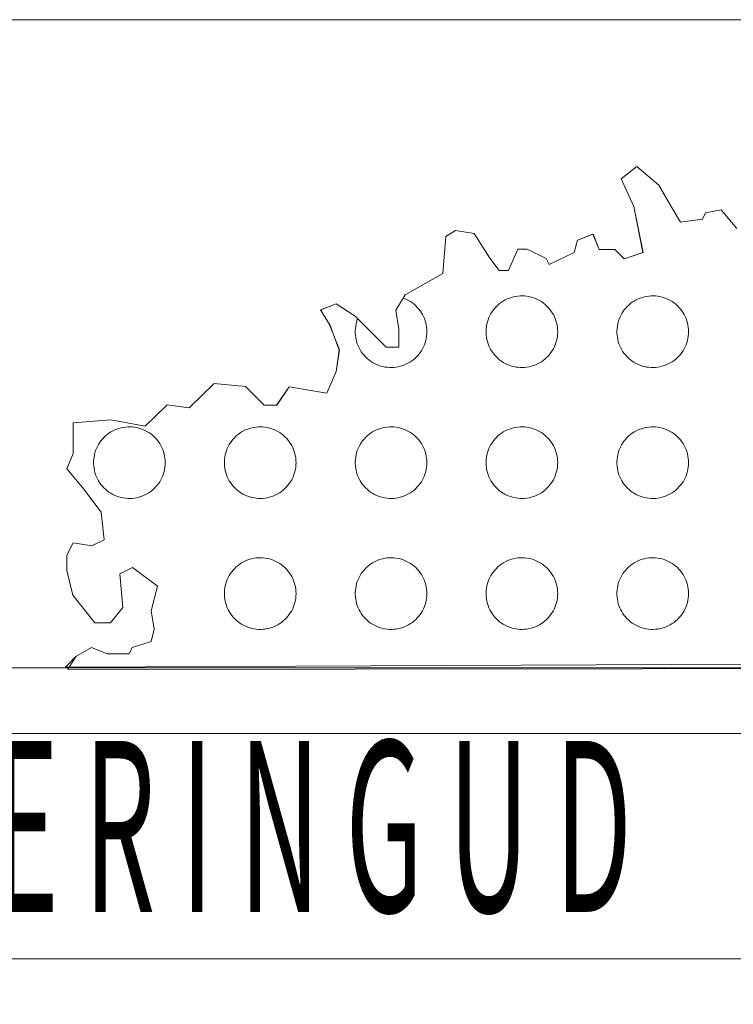
# Model space of a CAD drawing. Units: millimetres. Extents: x 546905 to 1094815, y 6580307 to 13163782.
# Drawn here: x 547598 to 547600, y 6581652 to 6581654 of the extents above; entities that cross this region are included whole.
import ezdxf

# ---------------------------------------------------------------- set-up
doc = ezdxf.new("R2010")
doc.units = ezdxf.units.MM
doc.layers.add('RAAM-all', color=7, linetype='Continuous', lineweight=15)

# ---------------------------------------------------------------- blocks, each defined once
blk = doc.blocks.new('REGION0')
at = {"color": 7, "linetype": 'Continuous'}
blk.add_lwpolyline([(7.2781, 79.1706), (3.1271, 79.1515), (3.1144, 79.1515), (3.1447, 79.1824), (3.1902, 79.209), (3.2356, 79.191), (3.2992, 79.1908), (3.3083, 79.2086), (3.3629, 79.2263), (3.372, 79.2619), (3.3631, 79.3155), (3.3814, 79.3869), (3.3088, 79.4407), (3.2724, 79.423), (3.2813, 79.3248), (3.2449, 79.2803), (3.1994, 79.2804), (3.136, 79.361), (3.118, 79.4325), (3.1181, 79.4771), (3.1363, 79.5128), (3.1908, 79.5036), (3.2272, 79.5214), (3.2183, 79.6017), (3.1639, 79.6734), (3.1186, 79.7271), (3.1369, 79.7717), (3.1371, 79.8609), (3.2461, 79.8695), (3.346, 79.8512), (3.4098, 79.9135), (3.4733, 79.9044), (3.5462, 79.9755), (3.637, 79.9663), (3.6914, 79.9125), (3.7278, 79.9124), (3.7642, 79.9658), (3.8732, 79.9475), (3.9006, 80.0099), (3.9099, 80.0724), (3.8827, 80.1439), (3.8556, 80.1886), (3.901, 80.2063), (3.9555, 80.1704), (3.9631, 80.163), (3.962, 80.1603), (3.96, 80.1542), (3.9585, 80.1479), (3.9573, 80.1415), (3.9565, 80.1351), (3.9561, 80.1287), (3.9561, 80.1222), (3.9565, 80.1157), (3.9573, 80.1093), (3.9585, 80.103), (3.96, 80.0967), (3.962, 80.0905), (3.9644, 80.0845), (3.9671, 80.0787), (3.9702, 80.073), (3.9736, 80.0675), (3.9774, 80.0622), (3.9815, 80.0572), (3.9859, 80.0525), (3.9906, 80.048), (3.9955, 80.0438), (4.0007, 80.04), (4.0061, 80.0365), (4.0118, 80.0333), (4.0176, 80.0305), (4.0236, 80.028), (4.0297, 80.0259), (4.036, 80.0243), (4.0423, 80.023), (4.0487, 80.0221), (4.0551, 80.0216), (4.0616, 80.0214), (4.0681, 80.0218), (4.0745, 80.0225), (4.0809, 80.0236), (4.0872, 80.0251), (4.0934, 80.0269), (4.0994, 80.0292), (4.1053, 80.0318), (4.1111, 80.0348), (4.1166, 80.0382), (4.1219, 80.0419), (4.127, 80.0459), (4.1318, 80.0502), (4.1363, 80.0548), (4.1406, 80.0597), (4.1445, 80.0648), (4.1481, 80.0702), (4.1514, 80.0758), (4.1543, 80.0816), (4.1568, 80.0875), (4.159, 80.0936), (4.1608, 80.0998), (4.1622, 80.1061), (4.1632, 80.1125), (4.1638, 80.119), (4.164, 80.1254), (4.1638, 80.1319), (4.1632, 80.1383), (4.1622, 80.1447), (4.1608, 80.151), (4.159, 80.1573), (4.1568, 80.1634), (4.1543, 80.1693), (4.1514, 80.1751), (4.1481, 80.1807), (4.1445, 80.186), (4.1406, 80.1912), (4.1363, 80.1961), (4.1318, 80.2007), (4.127, 80.205), (4.1219, 80.209), (4.1166, 80.2127), (4.1111, 80.216), (4.1053, 80.219), (4.0994, 80.2217), (4.0954, 80.2232), (4.101, 80.2324), (4.2102, 80.2945), (4.2195, 80.4016), (4.2468, 80.4193), (4.3013, 80.4102), (4.3466, 80.3386), (4.3737, 80.3028), (4.401, 80.3027), (4.4284, 80.3651), (4.4557, 80.365), (4.5101, 80.338), (4.5192, 80.3202), (4.5919, 80.3556), (4.6011, 80.3913), (4.6466, 80.409), (4.6646, 80.3643), (4.7101, 80.3641), (4.7373, 80.3372), (4.7918, 80.3549), (4.7649, 80.4889), (4.7287, 80.5694), (4.7742, 80.6049), (4.8377, 80.5511), (4.8739, 80.4885), (4.9011, 80.4438), (4.9647, 80.4525), (4.9738, 80.4703), (5.0193, 80.479), (5.0646, 80.4253)], dxfattribs=at)
for points in [[(4.544, 80.1254), (4.5438, 80.1319), (4.5432, 80.1383), (4.5422, 80.1447), (4.5408, 80.151), (4.539, 80.1573), (4.5368, 80.1634), (4.5343, 80.1693), (4.5314, 80.1751), (4.5281, 80.1807), (4.5245, 80.186), (4.5206, 80.1912), (4.5163, 80.1961), (4.5118, 80.2007), (4.507, 80.205), (4.5019, 80.209), (4.4966, 80.2127), (4.4911, 80.216), (4.4853, 80.219), (4.4794, 80.2217), (4.4734, 80.2239), (4.4672, 80.2258), (4.4609, 80.2273), (4.4545, 80.2284), (4.4481, 80.2291), (4.4416, 80.2294), (4.4351, 80.2293), (4.4287, 80.2288), (4.4223, 80.2279), (4.416, 80.2266), (4.4097, 80.2249), (4.4036, 80.2229), (4.3976, 80.2204), (4.3918, 80.2176), (4.3861, 80.2144), (4.3807, 80.2109), (4.3755, 80.207), (4.3706, 80.2029), (4.3659, 80.1984), (4.3615, 80.1937), (4.3574, 80.1886), (4.3536, 80.1834), (4.3502, 80.1779), (4.3471, 80.1722), (4.3444, 80.1664), (4.342, 80.1603), (4.34, 80.1542), (4.3385, 80.1479), (4.3373, 80.1415), (4.3365, 80.1351), (4.3361, 80.1287), (4.3361, 80.1222), (4.3365, 80.1157), (4.3373, 80.1093), (4.3385, 80.103), (4.34, 80.0967), (4.342, 80.0905), (4.3444, 80.0845), (4.3471, 80.0787), (4.3502, 80.073), (4.3536, 80.0675), (4.3574, 80.0622), (4.3615, 80.0572), (4.3659, 80.0525), (4.3706, 80.048), (4.3755, 80.0438), (4.3807, 80.04), (4.3861, 80.0365), (4.3918, 80.0333), (4.3976, 80.0305), (4.4036, 80.028), (4.4097, 80.0259), (4.416, 80.0243), (4.4223, 80.023), (4.4287, 80.0221), (4.4351, 80.0216), (4.4416, 80.0214), (4.4481, 80.0218), (4.4545, 80.0225), (4.4609, 80.0236), (4.4672, 80.0251), (4.4734, 80.0269), (4.4794, 80.0292), (4.4853, 80.0318), (4.4911, 80.0348), (4.4966, 80.0382), (4.5019, 80.0419), (4.507, 80.0459), (4.5118, 80.0502), (4.5163, 80.0548), (4.5206, 80.0597), (4.5245, 80.0648), (4.5281, 80.0702), (4.5314, 80.0758), (4.5343, 80.0816), (4.5368, 80.0875), (4.539, 80.0936), (4.5408, 80.0998), (4.5422, 80.1061), (4.5432, 80.1125), (4.5438, 80.119)], [(4.924, 80.1254), (4.9238, 80.1319), (4.9232, 80.1383), (4.9222, 80.1447), (4.9208, 80.151), (4.919, 80.1573), (4.9168, 80.1634), (4.9143, 80.1693), (4.9114, 80.1751), (4.9081, 80.1807), (4.9045, 80.186), (4.9006, 80.1912), (4.8963, 80.1961), (4.8918, 80.2007), (4.887, 80.205), (4.8819, 80.209), (4.8766, 80.2127), (4.8711, 80.216), (4.8653, 80.219), (4.8594, 80.2217), (4.8534, 80.2239), (4.8472, 80.2258), (4.8409, 80.2273), (4.8345, 80.2284), (4.8281, 80.2291), (4.8216, 80.2294), (4.8151, 80.2293), (4.8087, 80.2288), (4.8023, 80.2279), (4.796, 80.2266), (4.7897, 80.2249), (4.7836, 80.2229), (4.7776, 80.2204), (4.7718, 80.2176), (4.7661, 80.2144), (4.7607, 80.2109), (4.7555, 80.207), (4.7506, 80.2029), (4.7459, 80.1984), (4.7415, 80.1937), (4.7374, 80.1886), (4.7336, 80.1834), (4.7302, 80.1779), (4.7271, 80.1722), (4.7244, 80.1664), (4.722, 80.1603), (4.72, 80.1542), (4.7185, 80.1479), (4.7173, 80.1415), (4.7165, 80.1351), (4.7161, 80.1287), (4.7161, 80.1222), (4.7165, 80.1157), (4.7173, 80.1093), (4.7185, 80.103), (4.72, 80.0967), (4.722, 80.0905), (4.7244, 80.0845), (4.7271, 80.0787), (4.7302, 80.073), (4.7336, 80.0675), (4.7374, 80.0622), (4.7415, 80.0572), (4.7459, 80.0525), (4.7506, 80.048), (4.7555, 80.0438), (4.7607, 80.04), (4.7661, 80.0365), (4.7718, 80.0333), (4.7776, 80.0305), (4.7836, 80.028), (4.7897, 80.0259), (4.796, 80.0243), (4.8023, 80.023), (4.8087, 80.0221), (4.8151, 80.0216), (4.8216, 80.0214), (4.8281, 80.0218), (4.8345, 80.0225), (4.8409, 80.0236), (4.8472, 80.0251), (4.8534, 80.0269), (4.8594, 80.0292), (4.8653, 80.0318), (4.8711, 80.0348), (4.8766, 80.0382), (4.8819, 80.0419), (4.887, 80.0459), (4.8918, 80.0502), (4.8963, 80.0548), (4.9006, 80.0597), (4.9045, 80.0648), (4.9081, 80.0702), (4.9114, 80.0758), (4.9143, 80.0816), (4.9168, 80.0875), (4.919, 80.0936), (4.9208, 80.0998), (4.9222, 80.1061), (4.9232, 80.1125), (4.9238, 80.119)], [(3.404, 79.7454), (3.4038, 79.7519), (3.4032, 79.7583), (3.4022, 79.7647), (3.4008, 79.7711), (3.399, 79.7773), (3.3968, 79.7834), (3.3943, 79.7893), (3.3914, 79.7951), (3.3881, 79.8007), (3.3845, 79.806), (3.3806, 79.8112), (3.3763, 79.8161), (3.3718, 79.8207), (3.367, 79.825), (3.3619, 79.829), (3.3566, 79.8327), (3.3511, 79.836), (3.3453, 79.839), (3.3394, 79.8417), (3.3334, 79.8439), (3.3272, 79.8458), (3.3209, 79.8473), (3.3145, 79.8484), (3.3081, 79.8491), (3.3016, 79.8494), (3.2951, 79.8493), (3.2887, 79.8488), (3.2823, 79.8479), (3.276, 79.8466), (3.2697, 79.8449), (3.2636, 79.8429), (3.2576, 79.8404), (3.2518, 79.8376), (3.2461, 79.8344), (3.2407, 79.8309), (3.2355, 79.827), (3.2306, 79.8229), (3.2259, 79.8184), (3.2215, 79.8137), (3.2174, 79.8086), (3.2136, 79.8034), (3.2102, 79.7979), (3.2071, 79.7922), (3.2044, 79.7864), (3.202, 79.7803), (3.2, 79.7742), (3.1985, 79.7679), (3.1973, 79.7615), (3.1965, 79.7551), (3.1961, 79.7487), (3.1961, 79.7422), (3.1965, 79.7357), (3.1973, 79.7293), (3.1985, 79.723), (3.2, 79.7167), (3.202, 79.7105), (3.2044, 79.7045), (3.2071, 79.6987), (3.2102, 79.693), (3.2136, 79.6875), (3.2174, 79.6822), (3.2215, 79.6772), (3.2259, 79.6725), (3.2306, 79.668), (3.2355, 79.6638), (3.2407, 79.66), (3.2461, 79.6565), (3.2518, 79.6533), (3.2576, 79.6505), (3.2636, 79.648), (3.2697, 79.6459), (3.276, 79.6443), (3.2823, 79.643), (3.2887, 79.6421), (3.2951, 79.6416), (3.3016, 79.6414), (3.3081, 79.6418), (3.3145, 79.6425), (3.3209, 79.6436), (3.3272, 79.6451), (3.3334, 79.6469), (3.3394, 79.6492), (3.3453, 79.6518), (3.3511, 79.6548), (3.3566, 79.6582), (3.3619, 79.6619), (3.367, 79.6659), (3.3718, 79.6702), (3.3763, 79.6748), (3.3806, 79.6797), (3.3845, 79.6848), (3.3881, 79.6902), (3.3914, 79.6958), (3.3943, 79.7016), (3.3968, 79.7075), (3.399, 79.7136), (3.4008, 79.7198), (3.4022, 79.7261), (3.4032, 79.7325), (3.4038, 79.739)], [(3.784, 79.7454), (3.7838, 79.7519), (3.7832, 79.7583), (3.7822, 79.7647), (3.7808, 79.7711), (3.779, 79.7773), (3.7768, 79.7834), (3.7743, 79.7893), (3.7714, 79.7951), (3.7681, 79.8007), (3.7645, 79.806), (3.7606, 79.8112), (3.7563, 79.8161), (3.7518, 79.8207), (3.747, 79.825), (3.7419, 79.829), (3.7366, 79.8327), (3.7311, 79.836), (3.7253, 79.839), (3.7194, 79.8417), (3.7134, 79.8439), (3.7072, 79.8458), (3.7009, 79.8473), (3.6945, 79.8484), (3.6881, 79.8491), (3.6816, 79.8494), (3.6751, 79.8493), (3.6687, 79.8488), (3.6623, 79.8479), (3.656, 79.8466), (3.6497, 79.8449), (3.6436, 79.8429), (3.6376, 79.8404), (3.6318, 79.8376), (3.6261, 79.8344), (3.6207, 79.8309), (3.6155, 79.827), (3.6106, 79.8229), (3.6059, 79.8184), (3.6015, 79.8137), (3.5974, 79.8086), (3.5936, 79.8034), (3.5902, 79.7979), (3.5871, 79.7922), (3.5844, 79.7864), (3.582, 79.7803), (3.58, 79.7742), (3.5785, 79.7679), (3.5773, 79.7615), (3.5765, 79.7551), (3.5761, 79.7487), (3.5761, 79.7422), (3.5765, 79.7357), (3.5773, 79.7293), (3.5785, 79.723), (3.58, 79.7167), (3.582, 79.7105), (3.5844, 79.7045), (3.5871, 79.6987), (3.5902, 79.693), (3.5936, 79.6875), (3.5974, 79.6822), (3.6015, 79.6772), (3.6059, 79.6725), (3.6106, 79.668), (3.6155, 79.6638), (3.6207, 79.66), (3.6261, 79.6565), (3.6318, 79.6533), (3.6376, 79.6505), (3.6436, 79.648), (3.6497, 79.6459), (3.656, 79.6443), (3.6623, 79.643), (3.6687, 79.6421), (3.6751, 79.6416), (3.6816, 79.6414), (3.6881, 79.6418), (3.6945, 79.6425), (3.7009, 79.6436), (3.7072, 79.6451), (3.7134, 79.6469), (3.7194, 79.6492), (3.7253, 79.6518), (3.7311, 79.6548), (3.7366, 79.6582), (3.7419, 79.6619), (3.747, 79.6659), (3.7518, 79.6702), (3.7563, 79.6748), (3.7606, 79.6797), (3.7645, 79.6848), (3.7681, 79.6902), (3.7714, 79.6958), (3.7743, 79.7016), (3.7768, 79.7075), (3.779, 79.7136), (3.7808, 79.7198), (3.7822, 79.7261), (3.7832, 79.7325), (3.7838, 79.739)], [(4.164, 79.7454), (4.1638, 79.7519), (4.1632, 79.7583), (4.1622, 79.7647), (4.1608, 79.7711), (4.159, 79.7773), (4.1568, 79.7834), (4.1543, 79.7893), (4.1514, 79.7951), (4.1481, 79.8007), (4.1445, 79.806), (4.1406, 79.8112), (4.1363, 79.8161), (4.1318, 79.8207), (4.127, 79.825), (4.1219, 79.829), (4.1166, 79.8327), (4.1111, 79.836), (4.1053, 79.839), (4.0994, 79.8417), (4.0934, 79.8439), (4.0872, 79.8458), (4.0809, 79.8473), (4.0745, 79.8484), (4.0681, 79.8491), (4.0616, 79.8494), (4.0551, 79.8493), (4.0487, 79.8488), (4.0423, 79.8479), (4.036, 79.8466), (4.0297, 79.8449), (4.0236, 79.8429), (4.0176, 79.8404), (4.0118, 79.8376), (4.0061, 79.8344), (4.0007, 79.8309), (3.9955, 79.827), (3.9906, 79.8229), (3.9859, 79.8184), (3.9815, 79.8137), (3.9774, 79.8086), (3.9736, 79.8034), (3.9702, 79.7979), (3.9671, 79.7922), (3.9644, 79.7864), (3.962, 79.7803), (3.96, 79.7742), (3.9585, 79.7679), (3.9573, 79.7615), (3.9565, 79.7551), (3.9561, 79.7487), (3.9561, 79.7422), (3.9565, 79.7357), (3.9573, 79.7293), (3.9585, 79.723), (3.96, 79.7167), (3.962, 79.7105), (3.9644, 79.7045), (3.9671, 79.6987), (3.9702, 79.693), (3.9736, 79.6875), (3.9774, 79.6822), (3.9815, 79.6772), (3.9859, 79.6725), (3.9906, 79.668), (3.9955, 79.6638), (4.0007, 79.66), (4.0061, 79.6565), (4.0118, 79.6533), (4.0176, 79.6505), (4.0236, 79.648), (4.0297, 79.6459), (4.036, 79.6443), (4.0423, 79.643), (4.0487, 79.6421), (4.0551, 79.6416), (4.0616, 79.6414), (4.0681, 79.6418), (4.0745, 79.6425), (4.0809, 79.6436), (4.0872, 79.6451), (4.0934, 79.6469), (4.0994, 79.6492), (4.1053, 79.6518), (4.1111, 79.6548), (4.1166, 79.6582), (4.1219, 79.6619), (4.127, 79.6659), (4.1318, 79.6702), (4.1363, 79.6748), (4.1406, 79.6797), (4.1445, 79.6848), (4.1481, 79.6902), (4.1514, 79.6958), (4.1543, 79.7016), (4.1568, 79.7075), (4.159, 79.7136), (4.1608, 79.7198), (4.1622, 79.7261), (4.1632, 79.7325), (4.1638, 79.739)], [(4.544, 79.7454), (4.5438, 79.7519), (4.5432, 79.7583), (4.5422, 79.7647), (4.5408, 79.7711), (4.539, 79.7773), (4.5368, 79.7834), (4.5343, 79.7893), (4.5314, 79.7951), (4.5281, 79.8007), (4.5245, 79.806), (4.5206, 79.8112), (4.5163, 79.8161), (4.5118, 79.8207), (4.507, 79.825), (4.5019, 79.829), (4.4966, 79.8327), (4.4911, 79.836), (4.4853, 79.839), (4.4794, 79.8417), (4.4734, 79.8439), (4.4672, 79.8458), (4.4609, 79.8473), (4.4545, 79.8484), (4.4481, 79.8491), (4.4416, 79.8494), (4.4351, 79.8493), (4.4287, 79.8488), (4.4223, 79.8479), (4.416, 79.8466), (4.4097, 79.8449), (4.4036, 79.8429), (4.3976, 79.8404), (4.3918, 79.8376), (4.3861, 79.8344), (4.3807, 79.8309), (4.3755, 79.827), (4.3706, 79.8229), (4.3659, 79.8184), (4.3615, 79.8137), (4.3574, 79.8086), (4.3536, 79.8034), (4.3502, 79.7979), (4.3471, 79.7922), (4.3444, 79.7864), (4.342, 79.7803), (4.34, 79.7742), (4.3385, 79.7679), (4.3373, 79.7615), (4.3365, 79.7551), (4.3361, 79.7487), (4.3361, 79.7422), (4.3365, 79.7357), (4.3373, 79.7293), (4.3385, 79.723), (4.34, 79.7167), (4.342, 79.7105), (4.3444, 79.7045), (4.3471, 79.6987), (4.3502, 79.693), (4.3536, 79.6875), (4.3574, 79.6822), (4.3615, 79.6772), (4.3659, 79.6725), (4.3706, 79.668), (4.3755, 79.6638), (4.3807, 79.66), (4.3861, 79.6565), (4.3918, 79.6533), (4.3976, 79.6505), (4.4036, 79.648), (4.4097, 79.6459), (4.416, 79.6443), (4.4223, 79.643), (4.4287, 79.6421), (4.4351, 79.6416), (4.4416, 79.6414), (4.4481, 79.6418), (4.4545, 79.6425), (4.4609, 79.6436), (4.4672, 79.6451), (4.4734, 79.6469), (4.4794, 79.6492), (4.4853, 79.6518), (4.4911, 79.6548), (4.4966, 79.6582), (4.5019, 79.6619), (4.507, 79.6659), (4.5118, 79.6702), (4.5163, 79.6748), (4.5206, 79.6797), (4.5245, 79.6848), (4.5281, 79.6902), (4.5314, 79.6958), (4.5343, 79.7016), (4.5368, 79.7075), (4.539, 79.7136), (4.5408, 79.7198), (4.5422, 79.7261), (4.5432, 79.7325), (4.5438, 79.739)], [(4.924, 79.7454), (4.9238, 79.7519), (4.9232, 79.7583), (4.9222, 79.7647), (4.9208, 79.7711), (4.919, 79.7773), (4.9168, 79.7834), (4.9143, 79.7893), (4.9114, 79.7951), (4.9081, 79.8007), (4.9045, 79.806), (4.9006, 79.8112), (4.8963, 79.8161), (4.8918, 79.8207), (4.887, 79.825), (4.8819, 79.829), (4.8766, 79.8327), (4.8711, 79.836), (4.8653, 79.839), (4.8594, 79.8417), (4.8534, 79.8439), (4.8472, 79.8458), (4.8409, 79.8473), (4.8345, 79.8484), (4.8281, 79.8491), (4.8216, 79.8494), (4.8151, 79.8493), (4.8087, 79.8488), (4.8023, 79.8479), (4.796, 79.8466), (4.7897, 79.8449), (4.7836, 79.8429), (4.7776, 79.8404), (4.7718, 79.8376), (4.7661, 79.8344), (4.7607, 79.8309), (4.7555, 79.827), (4.7506, 79.8229), (4.7459, 79.8184), (4.7415, 79.8137), (4.7374, 79.8086), (4.7336, 79.8034), (4.7302, 79.7979), (4.7271, 79.7922), (4.7244, 79.7864), (4.722, 79.7803), (4.72, 79.7742), (4.7185, 79.7679), (4.7173, 79.7615), (4.7165, 79.7551), (4.7161, 79.7487), (4.7161, 79.7422), (4.7165, 79.7357), (4.7173, 79.7293), (4.7185, 79.723), (4.72, 79.7167), (4.722, 79.7105), (4.7244, 79.7045), (4.7271, 79.6987), (4.7302, 79.693), (4.7336, 79.6875), (4.7374, 79.6822), (4.7415, 79.6772), (4.7459, 79.6725), (4.7506, 79.668), (4.7555, 79.6638), (4.7607, 79.66), (4.7661, 79.6565), (4.7718, 79.6533), (4.7776, 79.6505), (4.7836, 79.648), (4.7897, 79.6459), (4.796, 79.6443), (4.8023, 79.643), (4.8087, 79.6421), (4.8151, 79.6416), (4.8216, 79.6414), (4.8281, 79.6418), (4.8345, 79.6425), (4.8409, 79.6436), (4.8472, 79.6451), (4.8534, 79.6469), (4.8594, 79.6492), (4.8653, 79.6518), (4.8711, 79.6548), (4.8766, 79.6582), (4.8819, 79.6619), (4.887, 79.6659), (4.8918, 79.6702), (4.8963, 79.6748), (4.9006, 79.6797), (4.9045, 79.6848), (4.9081, 79.6902), (4.9114, 79.6958), (4.9143, 79.7016), (4.9168, 79.7075), (4.919, 79.7136), (4.9208, 79.7198), (4.9222, 79.7261), (4.9232, 79.7325), (4.9238, 79.739)], [(3.784, 79.3654), (3.7838, 79.3719), (3.7832, 79.3783), (3.7822, 79.3847), (3.7808, 79.3911), (3.779, 79.3973), (3.7768, 79.4034), (3.7743, 79.4093), (3.7714, 79.4151), (3.7681, 79.4207), (3.7645, 79.426), (3.7606, 79.4312), (3.7563, 79.4361), (3.7518, 79.4407), (3.747, 79.445), (3.7419, 79.449), (3.7366, 79.4527), (3.7311, 79.456), (3.7253, 79.459), (3.7194, 79.4617), (3.7134, 79.4639), (3.7072, 79.4658), (3.7009, 79.4673), (3.6945, 79.4684), (3.6881, 79.4691), (3.6816, 79.4694), (3.6751, 79.4693), (3.6687, 79.4688), (3.6623, 79.4679), (3.656, 79.4666), (3.6497, 79.4649), (3.6436, 79.4629), (3.6376, 79.4604), (3.6318, 79.4576), (3.6261, 79.4544), (3.6207, 79.4509), (3.6155, 79.447), (3.6106, 79.4429), (3.6059, 79.4384), (3.6015, 79.4337), (3.5974, 79.4286), (3.5936, 79.4234), (3.5902, 79.4179), (3.5871, 79.4122), (3.5844, 79.4064), (3.582, 79.4003), (3.58, 79.3942), (3.5785, 79.3879), (3.5773, 79.3815), (3.5765, 79.3751), (3.5761, 79.3687), (3.5761, 79.3622), (3.5765, 79.3557), (3.5773, 79.3493), (3.5785, 79.343), (3.58, 79.3367), (3.582, 79.3305), (3.5844, 79.3245), (3.5871, 79.3187), (3.5902, 79.313), (3.5936, 79.3075), (3.5974, 79.3022), (3.6015, 79.2972), (3.6059, 79.2925), (3.6106, 79.288), (3.6155, 79.2838), (3.6207, 79.28), (3.6261, 79.2765), (3.6318, 79.2733), (3.6376, 79.2705), (3.6436, 79.268), (3.6497, 79.2659), (3.656, 79.2643), (3.6623, 79.263), (3.6687, 79.2621), (3.6751, 79.2616), (3.6816, 79.2614), (3.6881, 79.2618), (3.6945, 79.2625), (3.7009, 79.2636), (3.7072, 79.2651), (3.7134, 79.2669), (3.7194, 79.2692), (3.7253, 79.2718), (3.7311, 79.2748), (3.7366, 79.2782), (3.7419, 79.2819), (3.747, 79.2859), (3.7518, 79.2902), (3.7563, 79.2948), (3.7606, 79.2997), (3.7645, 79.3048), (3.7681, 79.3102), (3.7714, 79.3158), (3.7743, 79.3216), (3.7768, 79.3275), (3.779, 79.3336), (3.7808, 79.3398), (3.7822, 79.3461), (3.7832, 79.3525), (3.7838, 79.359)], [(4.164, 79.3654), (4.1638, 79.3719), (4.1632, 79.3783), (4.1622, 79.3847), (4.1608, 79.3911), (4.159, 79.3973), (4.1568, 79.4034), (4.1543, 79.4093), (4.1514, 79.4151), (4.1481, 79.4207), (4.1445, 79.426), (4.1406, 79.4312), (4.1363, 79.4361), (4.1318, 79.4407), (4.127, 79.445), (4.1219, 79.449), (4.1166, 79.4527), (4.1111, 79.456), (4.1053, 79.459), (4.0994, 79.4617), (4.0934, 79.4639), (4.0872, 79.4658), (4.0809, 79.4673), (4.0745, 79.4684), (4.0681, 79.4691), (4.0616, 79.4694), (4.0551, 79.4693), (4.0487, 79.4688), (4.0423, 79.4679), (4.036, 79.4666), (4.0297, 79.4649), (4.0236, 79.4629), (4.0176, 79.4604), (4.0118, 79.4576), (4.0061, 79.4544), (4.0007, 79.4509), (3.9955, 79.447), (3.9906, 79.4429), (3.9859, 79.4384), (3.9815, 79.4337), (3.9774, 79.4286), (3.9736, 79.4234), (3.9702, 79.4179), (3.9671, 79.4122), (3.9644, 79.4064), (3.962, 79.4003), (3.96, 79.3942), (3.9585, 79.3879), (3.9573, 79.3815), (3.9565, 79.3751), (3.9561, 79.3687), (3.9561, 79.3622), (3.9565, 79.3557), (3.9573, 79.3493), (3.9585, 79.343), (3.96, 79.3367), (3.962, 79.3305), (3.9644, 79.3245), (3.9671, 79.3187), (3.9702, 79.313), (3.9736, 79.3075), (3.9774, 79.3022), (3.9815, 79.2972), (3.9859, 79.2925), (3.9906, 79.288), (3.9955, 79.2838), (4.0007, 79.28), (4.0061, 79.2765), (4.0118, 79.2733), (4.0176, 79.2705), (4.0236, 79.268), (4.0297, 79.2659), (4.036, 79.2643), (4.0423, 79.263), (4.0487, 79.2621), (4.0551, 79.2616), (4.0616, 79.2614), (4.0681, 79.2618), (4.0745, 79.2625), (4.0809, 79.2636), (4.0872, 79.2651), (4.0934, 79.2669), (4.0994, 79.2692), (4.1053, 79.2718), (4.1111, 79.2748), (4.1166, 79.2782), (4.1219, 79.2819), (4.127, 79.2859), (4.1318, 79.2902), (4.1363, 79.2948), (4.1406, 79.2997), (4.1445, 79.3048), (4.1481, 79.3102), (4.1514, 79.3158), (4.1543, 79.3216), (4.1568, 79.3275), (4.159, 79.3336), (4.1608, 79.3398), (4.1622, 79.3461), (4.1632, 79.3525), (4.1638, 79.359)], [(4.544, 79.3654), (4.5438, 79.3719), (4.5432, 79.3783), (4.5422, 79.3847), (4.5408, 79.3911), (4.539, 79.3973), (4.5368, 79.4034), (4.5343, 79.4093), (4.5314, 79.4151), (4.5281, 79.4207), (4.5245, 79.426), (4.5206, 79.4312), (4.5163, 79.4361), (4.5118, 79.4407), (4.507, 79.445), (4.5019, 79.449), (4.4966, 79.4527), (4.4911, 79.456), (4.4853, 79.459), (4.4794, 79.4617), (4.4734, 79.4639), (4.4672, 79.4658), (4.4609, 79.4673), (4.4545, 79.4684), (4.4481, 79.4691), (4.4416, 79.4694), (4.4351, 79.4693), (4.4287, 79.4688), (4.4223, 79.4679), (4.416, 79.4666), (4.4097, 79.4649), (4.4036, 79.4629), (4.3976, 79.4604), (4.3918, 79.4576), (4.3861, 79.4544), (4.3807, 79.4509), (4.3755, 79.447), (4.3706, 79.4429), (4.3659, 79.4384), (4.3615, 79.4337), (4.3574, 79.4286), (4.3536, 79.4234), (4.3502, 79.4179), (4.3471, 79.4122), (4.3444, 79.4064), (4.342, 79.4003), (4.34, 79.3942), (4.3385, 79.3879), (4.3373, 79.3815), (4.3365, 79.3751), (4.3361, 79.3687), (4.3361, 79.3622), (4.3365, 79.3557), (4.3373, 79.3493), (4.3385, 79.343), (4.34, 79.3367), (4.342, 79.3305), (4.3444, 79.3245), (4.3471, 79.3187), (4.3502, 79.313), (4.3536, 79.3075), (4.3574, 79.3022), (4.3615, 79.2972), (4.3659, 79.2925), (4.3706, 79.288), (4.3755, 79.2838), (4.3807, 79.28), (4.3861, 79.2765), (4.3918, 79.2733), (4.3976, 79.2705), (4.4036, 79.268), (4.4097, 79.2659), (4.416, 79.2643), (4.4223, 79.263), (4.4287, 79.2621), (4.4351, 79.2616), (4.4416, 79.2614), (4.4481, 79.2618), (4.4545, 79.2625), (4.4609, 79.2636), (4.4672, 79.2651), (4.4734, 79.2669), (4.4794, 79.2692), (4.4853, 79.2718), (4.4911, 79.2748), (4.4966, 79.2782), (4.5019, 79.2819), (4.507, 79.2859), (4.5118, 79.2902), (4.5163, 79.2948), (4.5206, 79.2997), (4.5245, 79.3048), (4.5281, 79.3102), (4.5314, 79.3158), (4.5343, 79.3216), (4.5368, 79.3275), (4.539, 79.3336), (4.5408, 79.3398), (4.5422, 79.3461), (4.5432, 79.3525), (4.5438, 79.359)], [(4.924, 79.3654), (4.9238, 79.3719), (4.9232, 79.3783), (4.9222, 79.3847), (4.9208, 79.3911), (4.919, 79.3973), (4.9168, 79.4034), (4.9143, 79.4093), (4.9114, 79.4151), (4.9081, 79.4207), (4.9045, 79.426), (4.9006, 79.4312), (4.8963, 79.4361), (4.8918, 79.4407), (4.887, 79.445), (4.8819, 79.449), (4.8766, 79.4527), (4.8711, 79.456), (4.8653, 79.459), (4.8594, 79.4617), (4.8534, 79.4639), (4.8472, 79.4658), (4.8409, 79.4673), (4.8345, 79.4684), (4.8281, 79.4691), (4.8216, 79.4694), (4.8151, 79.4693), (4.8087, 79.4688), (4.8023, 79.4679), (4.796, 79.4666), (4.7897, 79.4649), (4.7836, 79.4629), (4.7776, 79.4604), (4.7718, 79.4576), (4.7661, 79.4544), (4.7607, 79.4509), (4.7555, 79.447), (4.7506, 79.4429), (4.7459, 79.4384), (4.7415, 79.4337), (4.7374, 79.4286), (4.7336, 79.4234), (4.7302, 79.4179), (4.7271, 79.4122), (4.7244, 79.4064), (4.722, 79.4003), (4.72, 79.3942), (4.7185, 79.3879), (4.7173, 79.3815), (4.7165, 79.3751), (4.7161, 79.3687), (4.7161, 79.3622), (4.7165, 79.3557), (4.7173, 79.3493), (4.7185, 79.343), (4.72, 79.3367), (4.722, 79.3305), (4.7244, 79.3245), (4.7271, 79.3187), (4.7302, 79.313), (4.7336, 79.3075), (4.7374, 79.3022), (4.7415, 79.2972), (4.7459, 79.2925), (4.7506, 79.288), (4.7555, 79.2838), (4.7607, 79.28), (4.7661, 79.2765), (4.7718, 79.2733), (4.7776, 79.2705), (4.7836, 79.268), (4.7897, 79.2659), (4.796, 79.2643), (4.8023, 79.263), (4.8087, 79.2621), (4.8151, 79.2616), (4.8216, 79.2614), (4.8281, 79.2618), (4.8345, 79.2625), (4.8409, 79.2636), (4.8472, 79.2651), (4.8534, 79.2669), (4.8594, 79.2692), (4.8653, 79.2718), (4.8711, 79.2748), (4.8766, 79.2782), (4.8819, 79.2819), (4.887, 79.2859), (4.8918, 79.2902), (4.8963, 79.2948), (4.9006, 79.2997), (4.9045, 79.3048), (4.9081, 79.3102), (4.9114, 79.3158), (4.9143, 79.3216), (4.9168, 79.3275), (4.919, 79.3336), (4.9208, 79.3398), (4.9222, 79.3461), (4.9232, 79.3525), (4.9238, 79.359)]]:
    blk.add_lwpolyline(points, close=True, dxfattribs=at)

msp = doc.modelspace()

# ---------------------------------------------------------------- linework, layer by layer
at = {"layer": 'RAAM-all', "color": 7, "linetype": 'Continuous'}
for points in [[(547596.0386, 6581649.4256), (547596.0386, 6581653.9905), (547603.4408, 6581653.9905), (547603.4408, 6581649.4256), (547596.0386, 6581649.4256)], [(547596.0386, 6581649.4256), (547596.0386, 6581653.9905), (547603.4408, 6581653.9905), (547603.4408, 6581649.4256), (547596.0386, 6581649.4256)], [(547601.8815, 6581652.4333), (547598.4275, 6581652.4295), (547598.4473, 6581652.4604), (547598.485, 6581652.4824), (547598.5225, 6581652.4675), (547598.5752, 6581652.4673), (547598.5827, 6581652.4821), (547598.6279, 6581652.4967), (547598.6355, 6581652.5262), (547598.6281, 6581652.5706), (547598.6432, 6581652.6296), (547598.5831, 6581652.6742), (547598.553, 6581652.6595), (547598.5604, 6581652.5782), (547598.5302, 6581652.5414), (547598.4926, 6581652.5415), (547598.4401, 6581652.6082), (547598.4252, 6581652.6674), (547598.4253, 6581652.7043), (547598.4404, 6581652.7338), (547598.4855, 6581652.7263), (547598.5156, 6581652.7409), (547598.5082, 6581652.8075), (547598.4632, 6581652.8667), (547598.4257, 6581652.9112), (547598.4408, 6581652.9481), (547598.441, 6581653.022), (547598.5312, 6581653.0291), (547598.6139, 6581653.014), (547598.6667, 6581653.0655), (547598.7193, 6581653.0579), (547598.7796, 6581653.1168), (547598.8548, 6581653.1092), (547598.8998, 6581653.0647), (547598.9299, 6581653.0646), (547598.9601, 6581653.1088), (547599.0503, 6581653.0937), (547599.073, 6581653.1453), (547599.0806, 6581653.197), (547599.0582, 6581653.2562), (547599.0357, 6581653.2933), (547599.0733, 6581653.3079), (547599.1184, 6581653.2782), (547599.1559, 6581653.2411), (547599.1935, 6581653.204), (547599.2235, 6581653.2039), (547599.2236, 6581653.2482), (547599.2162, 6581653.2926), (547599.2389, 6581653.3295), (547599.3292, 6581653.3809), (547599.3369, 6581653.4695), (547599.3595, 6581653.4842), (547599.4046, 6581653.4767), (547599.4421, 6581653.4174), (547599.4646, 6581653.3878), (547599.4872, 6581653.3877), (547599.5098, 6581653.4393), (547599.5324, 6581653.4393), (547599.5775, 6581653.4169), (547599.585, 6581653.4021), (547599.6452, 6581653.4315), (547599.6528, 6581653.461), (547599.6904, 6581653.4756), (547599.7054, 6581653.4386), (547599.743, 6581653.4385), (547599.7655, 6581653.4162), (547599.8107, 6581653.4309), (547599.7883, 6581653.5418), (547599.7584, 6581653.6084), (547599.7961, 6581653.6378), (547599.8486, 6581653.5933), (547599.8786, 6581653.5414), (547599.9011, 6581653.5044), (547599.9537, 6581653.5116), (547599.9613, 6581653.5264), (547599.9989, 6581653.5336), (547600.0364, 6581653.4891)], [(547601.8815, 6581652.4333), (547598.4275, 6581652.4295), (547598.4473, 6581652.4604), (547598.485, 6581652.4824), (547598.5225, 6581652.4675), (547598.5752, 6581652.4673), (547598.5827, 6581652.4821), (547598.6279, 6581652.4967), (547598.6355, 6581652.5262), (547598.6281, 6581652.5706), (547598.6432, 6581652.6296), (547598.5831, 6581652.6742), (547598.553, 6581652.6595), (547598.5604, 6581652.5782), (547598.5302, 6581652.5414), (547598.4926, 6581652.5415), (547598.4401, 6581652.6082), (547598.4252, 6581652.6674), (547598.4253, 6581652.7043), (547598.4404, 6581652.7338), (547598.4855, 6581652.7263), (547598.5156, 6581652.7409), (547598.5082, 6581652.8075), (547598.4632, 6581652.8667), (547598.4257, 6581652.9112), (547598.4408, 6581652.9481), (547598.441, 6581653.022), (547598.5312, 6581653.0291), (547598.6139, 6581653.014), (547598.6667, 6581653.0655), (547598.7193, 6581653.0579), (547598.7796, 6581653.1168), (547598.8548, 6581653.1092), (547598.8998, 6581653.0647), (547598.9299, 6581653.0646), (547598.9601, 6581653.1088), (547599.0503, 6581653.0937), (547599.073, 6581653.1453), (547599.0806, 6581653.197), (547599.0582, 6581653.2562), (547599.0357, 6581653.2933), (547599.0733, 6581653.3079), (547599.1184, 6581653.2782), (547599.1559, 6581653.2411), (547599.1935, 6581653.204), (547599.2235, 6581653.2039), (547599.2236, 6581653.2482), (547599.2162, 6581653.2926), (547599.2389, 6581653.3295), (547599.3292, 6581653.3809), (547599.3369, 6581653.4695), (547599.3595, 6581653.4842), (547599.4046, 6581653.4767), (547599.4421, 6581653.4174), (547599.4646, 6581653.3878), (547599.4872, 6581653.3877), (547599.5098, 6581653.4393), (547599.5324, 6581653.4393), (547599.5775, 6581653.4169), (547599.585, 6581653.4021), (547599.6452, 6581653.4315), (547599.6528, 6581653.461), (547599.6904, 6581653.4756), (547599.7054, 6581653.4386), (547599.743, 6581653.4385), (547599.7655, 6581653.4162), (547599.8107, 6581653.4309), (547599.7883, 6581653.5418), (547599.7584, 6581653.6084), (547599.7961, 6581653.6378), (547599.8486, 6581653.5933), (547599.8786, 6581653.5414), (547599.9011, 6581653.5044), (547599.9537, 6581653.5116), (547599.9613, 6581653.5264), (547599.9989, 6581653.5336), (547600.0364, 6581653.4891)], [(547596.0513, 6581652.4333), (547601.8815, 6581652.4333), (547601.8815, 6581651.5774), (547596.0513, 6581651.5774)], [(547596.0513, 6581652.4333), (547601.8815, 6581652.4333), (547601.8815, 6581651.5774), (547596.0513, 6581651.5774)], [(547596.0386, 6581652.276), (547601.7243, 6581652.276), (547601.7243, 6581651.7347), (547596.0386, 6581651.7347)], [(547596.0386, 6581652.276), (547601.7243, 6581652.276), (547601.7243, 6581651.7347), (547596.0386, 6581651.7347)]]:
    msp.add_lwpolyline(points, dxfattribs=at)

# ---------------------------------------------------------------- block references
at = {"layer": 'RAAM-all', "color": 7, "xscale": 0.8277153376257047, "yscale": 0.8277153382077813, "zscale": 0.8277153376525042}
msp.add_blockref('REGION0', (547595.8444, 6581586.9199), dxfattribs=at)
msp.add_blockref('REGION0', (547595.8444, 6581586.9199), dxfattribs=at)

# ---------------------------------------------------------------- texts
at = {"layer": 'RAAM-all', "color": 7, "width": 0.482759}
msp.add_text('M A A P L A N E E R I N G U D', height=0.410889, dxfattribs=at).set_placement((547596.3751, 6581651.847))
msp.add_text('M A A P L A N E E R I N G U D', height=0.410889, dxfattribs=at).set_placement((547596.3751, 6581651.847))

doc.saveas('drawing.dxf')
